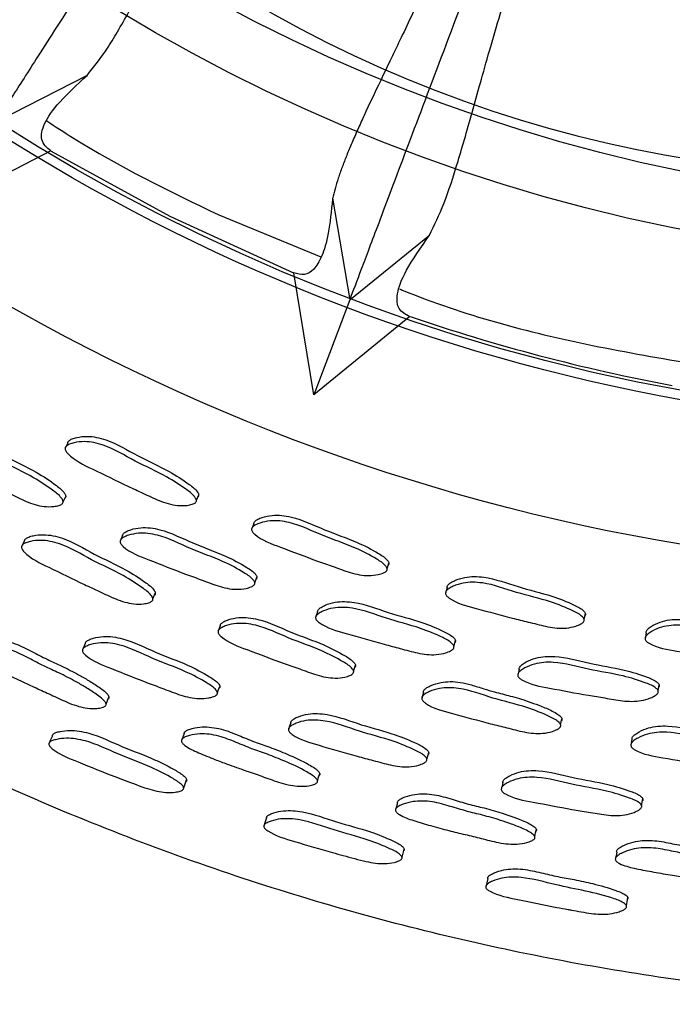
# Model space of a CAD drawing. Units: millimetres. Extents: x 12 to 474, y 34 to 492.
# Drawn here: x 235 to 245, y 201 to 217 of the extents above; entities that cross this region are included whole.
import ezdxf

# ---------------------------------------------------------------- set-up
doc = ezdxf.new("R2010")
doc.units = ezdxf.units.MM

msp = doc.modelspace()

# ---------------------------------------------------------------- linework, layer by layer
at = {"color": 7, "linetype": 'Continuous', "lineweight": 25}
for p, q in [((234.329, 215.635), (235.809, 216.39)), ((235.219, 215.171), (233.444, 214.254)), ((239.763, 214.405), (240.04, 212.764)), ((237.926, 214.136), (239.575, 213.46)), ((240.04, 212.764), (241.327, 213.807)), ((239.461, 211.229), (239.138, 213.203)), ((240.04, 212.764), (239.461, 211.229)), ((241.01, 212.497), (239.461, 211.229)), ((235.49, 210.455), (235.447, 210.369)), ((235.415, 209.503), (235.458, 209.592)), ((237.566, 209.528), (237.603, 209.616)), ((238.491, 209.151), (238.457, 209.061)), ((234.79, 208.872), (234.744, 208.78)), ((236.375, 208.96), (236.334, 208.87)), ((240.644, 208.425), (240.672, 208.516)), ((238.51, 208.194), (238.544, 208.286)), ((241.612, 208.12), (241.586, 208.028)), ((236.864, 207.936), (236.903, 208.03)), ((239.521, 207.729), (239.49, 207.635)), ((243.824, 207.606), (243.844, 207.7)), ((237.952, 207.504), (237.925, 207.433)), ((244.823, 207.386), (244.806, 207.291)), ((241.722, 207.168), (241.748, 207.263)), ((240.104, 206.768), (240.135, 206.865)), ((242.775, 206.802), (242.758, 206.728)), ((242.754, 206.709), (242.753, 206.705)), ((245.019, 206.451), (245.035, 206.548)), ((241.231, 206.43), (241.203, 206.33)), ((243.444, 205.903), (243.465, 206.003)), ((237.324, 205.647), (237.324, 205.647)), ((244.596, 205.67), (244.578, 205.569)), ((242.487, 204.865), (242.486, 204.861)), ((240.779, 204.525), (240.779, 204.525)), ((244.327, 203.728), (244.327, 203.728))]:
    msp.add_line(p, q, dxfattribs=at)
at = {"color": 7, "linetype": 'Continuous', "lineweight": 25, "flags": 128}
for points in [[(235.222, 215.165), (237.139, 214.114), (239.132, 213.202)], [(235.773, 207.215), (235.75, 207.163), (235.727, 207.112)], [(237.906, 206.421), (237.925, 206.473), (237.945, 206.525)], [(236.108, 206.239), (236.131, 206.295), (236.155, 206.351)], [(239.088, 205.935), (239.07, 205.882), (239.052, 205.828)], [(235.242, 205.727), (235.213, 205.661), (235.185, 205.596)], [(237.368, 205.762), (237.346, 205.704), (237.333, 205.671)], [(241.286, 205.349), (241.3, 205.403), (241.315, 205.456)], [(239.521, 205.002), (239.539, 205.061), (239.557, 205.119)], [(237.361, 204.885), (237.385, 204.951), (237.409, 205.016)], [(242.511, 204.971), (242.499, 204.916), (242.491, 204.884)], [(240.812, 204.644), (240.796, 204.584), (240.786, 204.55)], [(244.752, 204.598), (244.761, 204.653), (244.77, 204.708)], [(238.698, 204.403), (238.676, 204.335), (238.654, 204.267)], [(243.028, 204.098), (243.041, 204.158), (243.053, 204.217)], [(240.885, 203.765), (240.902, 203.832), (240.92, 203.899)], [(244.349, 203.849), (244.338, 203.789), (244.332, 203.753)], [(242.268, 203.423), (242.252, 203.354), (242.236, 203.284)], [(244.507, 202.979), (244.519, 203.048), (244.53, 203.117)]]:
    msp.add_lwpolyline(points, dxfattribs=at)
at = {"color": 7, "linetype": 'Continuous', "lineweight": 25}
for radius in [33, 30.7, 30.55, 30.55, 28, 28, 28, 28, 27.077]:
    msp.add_circle((250.844, 241.367), radius, dxfattribs=at)
for centre, radius, start, end in [((248.654, 234.792), 20, 206.5723, 296.5723), ((251.001, 241.853), 31.011, 251.2124, 259.3004)]:
    msp.add_arc(centre, radius, start, end, dxfattribs=at)
for points, knots in [([(289.934, 249.705), (289.716, 250.63), (289.281, 252.472), (288.385, 255.159), (287.33, 257.748), (286.124, 260.205), (284.797, 262.505), (283.145, 264.979), (281.117, 267.551), (278.673, 270.126), (276.125, 272.38), (273.511, 274.329), (270.863, 275.993), (268.208, 277.391), (265.572, 278.543), (262.709, 279.562), (259.642, 280.393), (256.41, 280.981), (253.162, 281.309), (249.945, 281.37), (246.811, 281.171), (243.989, 280.775), (241.425, 280.236), (238.812, 279.512), (236.058, 278.537), (233.175, 277.257), (230.398, 275.754), (227.476, 273.862), (224.481, 271.505), (221.508, 268.617), (218.854, 265.437), (216.542, 261.999), (214.596, 258.341), (213.037, 254.505), (211.878, 250.526), (211.133, 246.438), (210.841, 242.622), (210.896, 239.126), (211.198, 235.965), (211.759, 232.807), (212.583, 229.668), (213.675, 226.567), (215.021, 223.553), (216.599, 220.676), (218.383, 217.973), (220.357, 215.453), (222.506, 213.122), (224.816, 210.984), (227.542, 208.833), (230.714, 206.769), (234.333, 204.909), (238.046, 203.449), (241.808, 202.381), (245.586, 201.692), (248.857, 201.412), (251.597, 201.385), (253.811, 201.487), (256.012, 201.711), (258.269, 202.07), (260.658, 202.594), (263.235, 203.337), (265.988, 204.343), (268.864, 205.647), (271.796, 207.274), (274.546, 209.126), (277.086, 211.163), (279.407, 213.345), (281.624, 215.8), (283.704, 218.535), (285.606, 221.552), (287.143, 224.561), (288.35, 227.493), (289.274, 230.295), (290.008, 233.239), (290.528, 236.319), (290.813, 239.525), (290.83, 242.843), (290.579, 246.263), (290.151, 248.545), (289.934, 249.705)], [0, 0, 0, 0, 0.011348, 0.022613, 0.033809, 0.044737, 0.055298, 0.06552, 0.080269, 0.094379, 0.1079, 0.120867, 0.133308, 0.145243, 0.156688, 0.167654, 0.181542, 0.19461, 0.206869, 0.220519, 0.233017, 0.24436, 0.25454, 0.264311, 0.27675, 0.289408, 0.301977, 0.314448, 0.330971, 0.347435, 0.363892, 0.380385, 0.396862, 0.413319, 0.429788, 0.446302, 0.462898, 0.47543, 0.488057, 0.500806, 0.513711, 0.526808, 0.540051, 0.553111, 0.565986, 0.578712, 0.59132, 0.603838, 0.616286, 0.632785, 0.648978, 0.664834, 0.680382, 0.695648, 0.710659, 0.719557, 0.728379, 0.737132, 0.745985, 0.755678, 0.766338, 0.778017, 0.790683, 0.804035, 0.818049, 0.830243, 0.842913, 0.856074, 0.869738, 0.883922, 0.898645, 0.910055, 0.92179, 0.933863, 0.946288, 0.959085, 0.972279, 0.985904, 1, 1, 1, 1]), ([(242.226, 227.955), (242.059, 227.693), (241.572, 226.935), (240.705, 225.582), (239.645, 223.927), (238.576, 222.26), (237.534, 220.634), (236.56, 219.116), (235.695, 217.766), (235.048, 216.756), (234.586, 216.035), (234.415, 215.768), (234.329, 215.635)], [0, 0, 0, 0, 0.0396685, 0.1150616, 0.2164651, 0.3180849, 0.419485, 0.5427814, 0.6664794, 0.7897814, 0.8948907, 1, 1, 1, 1]), ([(235.802, 216.386), (235.913, 216.528), (236.135, 216.812), (236.492, 217.432), (236.897, 218.198), (237.396, 219.154), (237.986, 220.242), (238.676, 221.447), (239.426, 222.699), (240.281, 224.079), (241.204, 225.565), (241.969, 226.805), (242.389, 227.557), (242.509, 227.772)], [0, 0, 0, 0, 0.105321, 0.210003, 0.314076, 0.414788, 0.523449, 0.611571, 0.698784, 0.787622, 0.877908, 0.965092, 1, 1, 1, 1]), ([(244.882, 226.578), (244.781, 226.346), (244.556, 225.827), (244.287, 225.174), (244.062, 224.618), (243.896, 224.203), (243.762, 223.865), (243.656, 223.598), (243.577, 223.396), (243.51, 223.227), (243.457, 223.092), (243.418, 222.993), (243.364, 222.855), (243.315, 222.73), (243.197, 222.43), (243.018, 221.977), (242.767, 221.345), (242.519, 220.73), (242.279, 220.148), (242.047, 219.596), (241.822, 219.074), (241.541, 218.435), (241.207, 217.704), (240.849, 216.949), (240.532, 216.29), (240.314, 215.833), (240.167, 215.509), (240.073, 215.296), (239.99, 215.094), (239.917, 214.905), (239.854, 214.725), (239.801, 214.555), (239.776, 214.449), (239.764, 214.396)], [0, 0, 0, 0, 0.036116, 0.080484, 0.10208, 0.123932, 0.146624, 0.156469, 0.16748, 0.179657, 0.184343, 0.189847, 0.19617, 0.207413, 0.210795, 0.246992, 0.285462, 0.323598, 0.361393, 0.399376, 0.437265, 0.475292, 0.547559, 0.623796, 0.696476, 0.770225, 0.802289, 0.835725, 0.868022, 0.900928, 0.933873, 0.96692, 1, 1, 1, 1]), ([(245.198, 226.443), (245.09, 226.157), (244.774, 225.318), (244.209, 223.819), (243.515, 221.98), (242.817, 220.127), (242.135, 218.32), (241.499, 216.632), (240.933, 215.132), (240.51, 214.01), (240.208, 213.208), (240.096, 212.912), (240.04, 212.763)], [0, 0, 0, 0, 0.039089, 0.114528, 0.215993, 0.317674, 0.419135, 0.542506, 0.666279, 0.789655, 0.894828, 1, 1, 1, 1]), ([(241.328, 213.807), (241.407, 213.97), (241.565, 214.294), (241.785, 214.974), (242.022, 215.808), (242.311, 216.846), (242.662, 218.033), (243.086, 219.354), (243.559, 220.734), (244.108, 222.261), (244.701, 223.907), (245.188, 225.27), (245.44, 226.084), (245.51, 226.31)], [0, 0, 0, 0, 0.1054598, 0.2102811, 0.3144923, 0.4154283, 0.5241402, 0.6123791, 0.6997088, 0.7886626, 0.8790713, 0.96637, 1, 1, 1, 1]), ([(235.215, 215.169), (235.153, 215.222), (235.034, 215.326), (235.09, 215.593), (235.307, 215.925), (235.641, 216.237), (235.801, 216.386)], [0, 0, 0, 0, 0.279684, 0.539114, 0.778943, 1, 1, 1, 1]), ([(235.15, 215.655), (235.288, 215.564), (236.171, 214.984), (237.123, 214.523), (237.926, 214.136)], [0, 0, 0, 0, 0.157332, 1, 1, 1, 1]), ([(239.764, 214.396), (239.743, 214.198), (239.7, 213.801), (239.594, 213.451), (239.464, 213.239), (239.312, 213.152), (239.196, 213.183), (239.139, 213.199)], [0, 0, 0, 0, 0.198511, 0.397733, 0.597731, 0.798502, 1, 1, 1, 1]), ([(241.007, 212.495), (240.942, 212.529), (240.812, 212.598), (240.789, 212.844), (240.91, 213.205), (241.188, 213.606), (241.327, 213.807)], [0, 0, 0, 0, 0.25028, 0.49997, 0.749548, 1, 1, 1, 1]), ([(240.843, 212.941), (240.862, 212.933), (241.863, 212.522), (243.466, 212.095), (245.067, 211.821), (245.622, 211.726)], [0, 0, 0, 0, 0.012862, 0.657457, 1, 1, 1, 1]), ([(235.399, 209.471), (235.392, 209.466), (235.377, 209.455), (235.332, 209.439), (235.243, 209.424), (235.062, 209.423), (234.819, 209.502), (234.564, 209.634), (234.203, 209.802), (233.803, 210.013), (233.442, 210.188), (233.324, 210.327), (233.311, 210.358), (233.31, 210.379), (233.317, 210.399), (233.339, 210.423), (233.386, 210.446), (233.482, 210.473), (233.664, 210.492), (234.015, 210.411), (234.426, 210.143), (234.894, 209.933), (235.21, 209.723), (235.373, 209.595), (235.411, 209.528), (235.415, 209.509), (235.414, 209.495), (235.411, 209.483), (235.404, 209.476), (235.399, 209.471)], [0, 0, 0, 0, 0.00563, 0.012605, 0.031228, 0.063996, 0.126176, 0.185482, 0.240345, 0.370807, 0.46653, 0.478288, 0.48347, 0.488098, 0.492716, 0.497868, 0.510738, 0.527782, 0.563321, 0.627683, 0.745268, 0.861768, 0.941744, 0.980026, 0.985984, 0.990894, 0.993128, 0.995328, 1, 1, 1, 1]), ([(233.36, 210.465), (233.362, 210.471), (233.366, 210.485), (233.388, 210.509), (233.435, 210.532), (233.53, 210.558), (233.711, 210.577), (234.062, 210.497), (234.471, 210.23), (234.939, 210.02), (235.253, 209.811), (235.415, 209.683), (235.453, 209.617), (235.458, 209.597), (235.457, 209.584), (235.453, 209.571), (235.447, 209.564), (235.442, 209.559)], [0, 0, 0, 0, 0.009008, 0.01906, 0.044177, 0.077452, 0.14686, 0.272599, 0.502341, 0.729961, 0.886218, 0.961007, 0.972641, 0.982228, 0.986588, 0.990882, 1, 1, 1, 1]), ([(237.55, 209.49), (237.543, 209.486), (237.528, 209.475), (237.483, 209.458), (237.394, 209.441), (237.211, 209.439), (236.966, 209.515), (236.71, 209.643), (236.346, 209.806), (235.943, 210.01), (235.579, 210.18), (235.46, 210.317), (235.447, 210.348), (235.446, 210.37), (235.453, 210.389), (235.476, 210.413), (235.523, 210.438), (235.619, 210.465), (235.802, 210.487), (236.156, 210.412), (236.57, 210.15), (237.042, 209.946), (237.359, 209.74), (237.523, 209.615), (237.562, 209.548), (237.567, 209.529), (237.566, 209.516), (237.562, 209.503), (237.555, 209.496), (237.55, 209.49)], [0, 0, 0, 0, 0.0056255, 0.0125955, 0.0312051, 0.063961, 0.1261499, 0.1854684, 0.2403386, 0.370812, 0.4665582, 0.4783008, 0.4834698, 0.4880862, 0.4926936, 0.497836, 0.5106938, 0.5277355, 0.5632691, 0.6276451, 0.7452185, 0.8617547, 0.9417685, 0.9800557, 0.986007, 0.9909087, 0.9931381, 0.9953341, 1, 1, 1, 1]), ([(235.49, 210.455), (235.49, 210.455), (235.489, 210.462), (235.496, 210.475), (235.518, 210.499), (235.565, 210.524), (235.661, 210.551), (235.844, 210.572), (236.197, 210.498), (236.61, 210.237), (237.08, 210.033), (237.397, 209.828), (237.56, 209.703), (237.599, 209.637), (237.603, 209.617), (237.602, 209.604), (237.599, 209.591), (237.592, 209.584), (237.587, 209.579)], [0, 0, 0, 0, 0.000089, 0.009094, 0.019145, 0.044273, 0.077573, 0.146998, 0.272741, 0.502363, 0.72996, 0.886234, 0.961021, 0.972649, 0.982229, 0.986587, 0.99088, 1, 1, 1, 1]), ([(240.632, 208.386), (240.626, 208.381), (240.612, 208.368), (240.568, 208.348), (240.481, 208.322), (240.3, 208.302), (240.049, 208.355), (239.782, 208.458), (239.404, 208.587), (238.984, 208.752), (238.606, 208.885), (238.474, 209.01), (238.459, 209.04), (238.456, 209.061), (238.461, 209.081), (238.481, 209.108), (238.526, 209.136), (238.619, 209.173), (238.799, 209.212), (239.158, 209.171), (239.595, 208.95), (240.084, 208.792), (240.419, 208.617), (240.594, 208.507), (240.638, 208.445), (240.645, 208.426), (240.645, 208.413), (240.642, 208.4), (240.636, 208.392), (240.632, 208.386)], [0, 0, 0, 0, 0.00564, 0.012614, 0.031203, 0.063928, 0.126122, 0.185488, 0.240371, 0.370836, 0.466531, 0.478258, 0.483422, 0.488039, 0.492654, 0.497809, 0.510693, 0.527749, 0.563267, 0.627611, 0.745185, 0.861793, 0.941823, 0.980029, 0.985976, 0.990881, 0.993115, 0.995318, 1, 1, 1, 1]), ([(238.491, 209.15), (238.491, 209.15), (238.49, 209.157), (238.496, 209.171), (238.515, 209.197), (238.56, 209.226), (238.653, 209.262), (238.833, 209.301), (239.19, 209.261), (239.626, 209.041), (240.114, 208.882), (240.448, 208.708), (240.622, 208.599), (240.666, 208.536), (240.673, 208.518), (240.673, 208.504), (240.671, 208.491), (240.665, 208.483), (240.66, 208.478)], [0, 0, 0, 0, 0.0001002, 0.0091198, 0.0191948, 0.0443701, 0.0776958, 0.1470843, 0.2727513, 0.502349, 0.7300622, 0.8863507, 0.9609715, 0.9725915, 0.982177, 0.9865432, 0.990848, 1, 1, 1, 1]), ([(236.374, 208.955), (236.375, 208.962), (236.378, 208.976), (236.398, 209.002), (236.442, 209.03), (236.535, 209.065), (236.713, 209.101), (237.069, 209.054), (237.502, 208.827), (237.987, 208.663), (238.32, 208.485), (238.494, 208.374), (238.537, 208.311), (238.544, 208.292), (238.544, 208.279), (238.542, 208.266), (238.536, 208.258), (238.532, 208.253)], [0, 0, 0, 0, 0.009018, 0.019084, 0.044226, 0.077508, 0.146878, 0.272558, 0.502349, 0.730033, 0.886254, 0.960941, 0.972575, 0.982173, 0.986544, 0.990851, 1, 1, 1, 1]), ([(236.848, 207.899), (236.842, 207.894), (236.827, 207.884), (236.782, 207.868), (236.693, 207.852), (236.51, 207.85), (236.266, 207.927), (236.009, 208.055), (235.645, 208.219), (235.241, 208.423), (234.877, 208.592), (234.757, 208.728), (234.744, 208.759), (234.743, 208.78), (234.75, 208.799), (234.773, 208.823), (234.82, 208.847), (234.915, 208.873), (235.098, 208.893), (235.451, 208.817), (235.867, 208.557), (236.339, 208.352), (236.657, 208.147), (236.821, 208.022), (236.859, 207.956), (236.865, 207.937), (236.864, 207.924), (236.86, 207.911), (236.853, 207.904), (236.848, 207.899)], [0, 0, 0, 0, 0.0056426, 0.0126268, 0.0312567, 0.0640267, 0.1261993, 0.1854999, 0.2403478, 0.3707786, 0.4664618, 0.4782011, 0.4833743, 0.4880025, 0.4926304, 0.4978001, 0.5107116, 0.527793, 0.563363, 0.6277261, 0.7452448, 0.8617431, 0.9417072, 0.9799852, 0.9859487, 0.9908679, 0.9931075, 0.9953142, 1, 1, 1, 1]), ([(234.79, 208.872), (234.792, 208.878), (234.796, 208.892), (234.818, 208.915), (234.865, 208.939), (234.96, 208.965), (235.142, 208.984), (235.495, 208.908), (235.909, 208.649), (236.38, 208.445), (236.697, 208.24), (236.861, 208.116), (236.899, 208.051), (236.904, 208.032), (236.903, 208.018), (236.899, 208.006), (236.893, 207.999), (236.888, 207.994)], [0, 0, 0, 0, 0.009009, 0.019075, 0.044236, 0.077552, 0.146981, 0.272718, 0.502355, 0.729997, 0.886234, 0.960993, 0.972628, 0.982216, 0.986578, 0.990875, 1, 1, 1, 1]), ([(238.497, 208.161), (238.491, 208.155), (238.477, 208.143), (238.434, 208.123), (238.347, 208.099), (238.167, 208.081), (237.917, 208.137), (237.652, 208.244), (237.276, 208.377), (236.858, 208.548), (236.482, 208.687), (236.351, 208.814), (236.336, 208.844), (236.332, 208.865), (236.338, 208.885), (236.358, 208.911), (236.402, 208.94), (236.495, 208.975), (236.674, 209.011), (237.031, 208.965), (237.465, 208.737), (237.952, 208.573), (238.285, 208.394), (238.459, 208.282), (238.503, 208.219), (238.51, 208.2), (238.51, 208.187), (238.508, 208.174), (238.501, 208.166), (238.497, 208.161)], [0, 0, 0, 0, 0.005643, 0.012622, 0.031227, 0.063963, 0.126144, 0.185486, 0.240358, 0.370865, 0.466538, 0.478283, 0.483461, 0.488091, 0.492714, 0.497873, 0.510756, 0.527803, 0.563324, 0.627656, 0.745268, 0.861802, 0.941762, 0.979992, 0.98595, 0.990866, 0.993105, 0.995312, 1, 1, 1, 1]), ([(241.612, 208.12), (241.612, 208.12), (241.61, 208.126), (241.615, 208.141), (241.631, 208.169), (241.673, 208.202), (241.762, 208.247), (241.937, 208.303), (242.297, 208.298), (242.752, 208.121), (243.252, 208.01), (243.602, 207.869), (243.786, 207.777), (243.836, 207.719), (243.844, 207.701), (243.846, 207.688), (243.845, 207.675), (243.839, 207.666), (243.836, 207.66)], [0, 0, 0, 0, 0.000067, 0.009098, 0.01918, 0.044359, 0.077676, 0.147058, 0.272726, 0.502415, 0.730078, 0.886264, 0.960944, 0.972577, 0.982174, 0.986544, 0.99085, 1, 1, 1, 1]), ([(243.816, 207.567), (243.81, 207.561), (243.798, 207.547), (243.757, 207.522), (243.672, 207.488), (243.494, 207.451), (243.239, 207.478), (242.963, 207.555), (242.575, 207.646), (242.141, 207.77), (241.752, 207.866), (241.608, 207.979), (241.59, 208.006), (241.585, 208.027), (241.588, 208.048), (241.606, 208.076), (241.647, 208.109), (241.736, 208.155), (241.912, 208.211), (242.273, 208.205), (242.729, 208.028), (243.231, 207.917), (243.582, 207.776), (243.766, 207.683), (243.816, 207.626), (243.825, 207.608), (243.826, 207.594), (243.825, 207.581), (243.82, 207.572), (243.816, 207.567)], [0, 0, 0, 0, 0.005636, 0.012609, 0.0312, 0.063935, 0.126126, 0.18548, 0.24037, 0.370863, 0.46652, 0.478248, 0.483415, 0.488038, 0.492659, 0.497818, 0.510702, 0.527753, 0.563267, 0.62761, 0.745227, 0.861806, 0.941781, 0.980015, 0.98597, 0.99088, 0.993116, 0.995319, 1, 1, 1, 1]), ([(241.713, 207.133), (241.707, 207.127), (241.695, 207.114), (241.654, 207.09), (241.57, 207.057), (241.392, 207.023), (241.138, 207.055), (240.863, 207.136), (240.475, 207.234), (240.042, 207.365), (239.655, 207.468), (239.512, 207.582), (239.494, 207.61), (239.488, 207.631), (239.492, 207.651), (239.509, 207.679), (239.551, 207.711), (239.64, 207.755), (239.815, 207.808), (240.175, 207.796), (240.629, 207.61), (241.129, 207.492), (241.479, 207.346), (241.663, 207.251), (241.713, 207.193), (241.722, 207.174), (241.723, 207.161), (241.722, 207.148), (241.717, 207.139), (241.713, 207.133)], [0, 0, 0, 0, 0.005647, 0.012627, 0.031228, 0.063958, 0.126148, 0.185529, 0.240405, 0.370822, 0.466568, 0.478329, 0.483511, 0.488139, 0.492755, 0.497905, 0.510775, 0.527822, 0.563349, 0.627685, 0.745271, 0.861794, 0.941731, 0.979987, 0.985948, 0.990865, 0.993103, 0.99531, 1, 1, 1, 1]), ([(239.521, 207.725), (239.522, 207.731), (239.523, 207.745), (239.541, 207.773), (239.582, 207.805), (239.671, 207.848), (239.845, 207.901), (240.205, 207.889), (240.657, 207.704), (241.156, 207.586), (241.505, 207.44), (241.689, 207.345), (241.739, 207.287), (241.747, 207.269), (241.749, 207.256), (241.747, 207.243), (241.742, 207.234), (241.739, 207.228)], [0, 0, 0, 0, 0.009005, 0.019055, 0.044173, 0.077458, 0.146847, 0.272547, 0.502308, 0.729991, 0.886182, 0.960926, 0.972569, 0.982169, 0.986539, 0.990845, 1, 1, 1, 1]), ([(237.952, 207.504), (237.953, 207.51), (237.956, 207.524), (237.976, 207.549), (238.02, 207.578), (238.113, 207.613), (238.292, 207.65), (238.65, 207.607), (239.086, 207.388), (239.574, 207.228), (239.909, 207.055), (240.084, 206.946), (240.129, 206.885), (240.135, 206.867), (240.136, 206.853), (240.133, 206.841), (240.127, 206.833), (240.123, 206.828)], [0, 0, 0, 0, 0.009041, 0.019143, 0.044354, 0.077677, 0.147021, 0.272633, 0.502369, 0.730093, 0.886315, 0.960939, 0.972568, 0.982164, 0.986535, 0.990843, 1, 1, 1, 1]), ([(244.823, 207.385), (244.823, 207.385), (244.821, 207.392), (244.824, 207.407), (244.838, 207.436), (244.877, 207.473), (244.961, 207.526), (245.13, 207.598), (245.49, 207.625), (245.959, 207.491), (246.468, 207.428), (246.83, 207.319), (247.022, 207.245), (247.077, 207.193), (247.087, 207.175), (247.09, 207.162), (247.09, 207.149), (247.086, 207.14), (247.082, 207.134)], [0, 0, 0, 0, 0.000089, 0.009087, 0.01913, 0.04425, 0.077555, 0.146991, 0.272748, 0.502362, 0.729956, 0.886213, 0.96101, 0.972642, 0.982224, 0.986583, 0.990877, 1, 1, 1, 1]), ([(240.092, 206.73), (240.086, 206.724), (240.072, 206.712), (240.029, 206.692), (239.942, 206.667), (239.761, 206.648), (239.51, 206.701), (239.243, 206.805), (238.864, 206.934), (238.443, 207.099), (238.065, 207.233), (237.933, 207.358), (237.917, 207.387), (237.914, 207.408), (237.919, 207.428), (237.939, 207.454), (237.984, 207.482), (238.077, 207.517), (238.256, 207.555), (238.615, 207.513), (239.053, 207.292), (239.543, 207.132), (239.878, 206.958), (240.054, 206.849), (240.098, 206.788), (240.105, 206.769), (240.105, 206.756), (240.103, 206.743), (240.097, 206.735), (240.092, 206.73)], [0, 0, 0, 0, 0.005657, 0.012646, 0.031255, 0.063989, 0.12616, 0.185502, 0.24037, 0.370831, 0.466425, 0.478158, 0.483335, 0.487975, 0.492619, 0.497807, 0.510745, 0.527831, 0.563359, 0.627662, 0.745238, 0.861785, 0.941746, 0.979957, 0.985918, 0.990841, 0.993085, 0.995298, 1, 1, 1, 1]), ([(247.072, 207.039), (247.067, 207.032), (247.055, 207.017), (247.017, 206.989), (246.935, 206.948), (246.761, 206.894), (246.505, 206.898), (246.223, 206.949), (245.827, 207.003), (245.383, 207.086), (244.987, 207.147), (244.833, 207.245), (244.812, 207.271), (244.805, 207.291), (244.807, 207.312), (244.821, 207.342), (244.86, 207.378), (244.944, 207.432), (245.114, 207.504), (245.475, 207.531), (245.946, 207.396), (246.456, 207.333), (246.818, 207.225), (247.011, 207.15), (247.067, 207.097), (247.077, 207.08), (247.08, 207.067), (247.08, 207.054), (247.075, 207.045), (247.072, 207.039)], [0, 0, 0, 0, 0.005627, 0.012597, 0.031205, 0.063962, 0.126153, 0.185473, 0.24034, 0.37082, 0.466582, 0.478321, 0.483487, 0.488099, 0.492703, 0.497841, 0.510694, 0.527738, 0.563276, 0.627658, 0.745225, 0.861757, 0.941761, 0.980051, 0.986004, 0.990907, 0.993137, 0.995333, 1, 1, 1, 1]), ([(234.038, 207.194), (234.038, 207.194), (234.038, 207.201), (234.044, 207.212), (234.064, 207.233), (234.11, 207.253), (234.203, 207.273), (234.333, 207.281), (234.491, 207.261), (234.687, 207.203), (234.907, 207.092), (235.151, 206.961), (235.408, 206.847), (235.632, 206.733), (235.831, 206.618), (235.972, 206.53), (236.076, 206.453), (236.128, 206.404), (236.15, 206.37), (236.156, 206.352), (236.155, 206.34), (236.152, 206.329), (236.146, 206.322), (236.141, 206.318)], [0, 0, 0, 0, 0.000189, 0.008973, 0.0188, 0.043617, 0.076854, 0.146528, 0.208013, 0.273204, 0.392167, 0.502056, 0.607689, 0.729371, 0.803149, 0.886001, 0.929937, 0.961366, 0.972967, 0.982471, 0.986775, 0.991007, 1, 1, 1, 1]), ([(235.773, 207.211), (235.774, 207.217), (235.776, 207.231), (235.796, 207.255), (235.84, 207.281), (235.931, 207.312), (236.109, 207.343), (236.464, 207.292), (236.899, 207.065), (237.384, 206.898), (237.718, 206.72), (237.893, 206.609), (237.938, 206.548), (237.945, 206.53), (237.945, 206.517), (237.943, 206.505), (237.937, 206.498), (237.933, 206.493)], [0, 0, 0, 0, 0.009006, 0.019067, 0.044211, 0.077506, 0.146897, 0.27259, 0.502234, 0.729934, 0.886299, 0.961046, 0.972671, 0.982247, 0.986602, 0.990891, 1, 1, 1, 1]), ([(236.094, 206.205), (236.087, 206.201), (236.073, 206.191), (236.029, 206.178), (235.941, 206.165), (235.813, 206.168), (235.662, 206.2), (235.519, 206.251), (235.382, 206.312), (235.214, 206.392), (235.008, 206.484), (234.754, 206.601), (234.496, 206.727), (234.248, 206.855), (234.074, 206.956), (233.999, 207.035), (233.985, 207.064), (233.982, 207.084), (233.989, 207.101), (234.01, 207.123), (234.056, 207.143), (234.15, 207.164), (234.28, 207.173), (234.439, 207.153), (234.636, 207.095), (234.857, 206.984), (235.102, 206.852), (235.359, 206.738), (235.584, 206.624), (235.784, 206.507), (235.925, 206.419), (236.029, 206.341), (236.081, 206.292), (236.103, 206.258), (236.108, 206.24), (236.108, 206.228), (236.105, 206.216), (236.098, 206.21), (236.094, 206.205)], [0, 0, 0, 0, 0.00563, 0.01263, 0.031372, 0.064246, 0.093369, 0.126535, 0.156747, 0.185602, 0.240216, 0.294855, 0.357149, 0.415347, 0.466621, 0.478422, 0.483598, 0.488183, 0.492736, 0.497826, 0.510639, 0.527743, 0.563501, 0.594978, 0.628306, 0.689094, 0.745247, 0.799224, 0.861406, 0.899115, 0.941474, 0.963953, 0.980059, 0.986022, 0.990925, 0.993152, 0.995344, 1, 1, 1, 1]), ([(237.894, 206.388), (237.888, 206.383), (237.874, 206.372), (237.831, 206.353), (237.744, 206.331), (237.564, 206.318), (237.315, 206.375), (237.049, 206.483), (236.672, 206.619), (236.253, 206.791), (235.877, 206.933), (235.745, 207.058), (235.729, 207.087), (235.726, 207.108), (235.731, 207.127), (235.751, 207.152), (235.795, 207.178), (235.887, 207.211), (236.065, 207.242), (236.422, 207.191), (236.857, 206.963), (237.345, 206.796), (237.68, 206.617), (237.855, 206.506), (237.899, 206.445), (237.906, 206.426), (237.906, 206.413), (237.904, 206.401), (237.898, 206.393), (237.894, 206.388)], [0, 0, 0, 0, 0.005654, 0.012654, 0.03132, 0.064114, 0.126271, 0.185543, 0.240361, 0.370661, 0.466375, 0.478154, 0.483353, 0.488002, 0.492648, 0.497836, 0.510781, 0.527889, 0.563483, 0.627818, 0.745266, 0.861719, 0.941702, 0.979964, 0.985929, 0.990852, 0.993095, 0.995305, 1, 1, 1, 1]), ([(242.776, 206.797), (242.776, 206.804), (242.776, 206.818), (242.791, 206.847), (242.829, 206.883), (242.913, 206.934), (243.082, 207.003), (243.44, 207.025), (243.909, 206.884), (244.416, 206.814), (244.777, 206.701), (244.969, 206.624), (245.024, 206.571), (245.034, 206.554), (245.037, 206.541), (245.036, 206.527), (245.032, 206.519), (245.029, 206.513)], [0, 0, 0, 0, 0.009006, 0.019059, 0.044189, 0.07748, 0.1469, 0.272647, 0.502346, 0.729962, 0.886221, 0.961008, 0.972642, 0.982228, 0.986588, 0.990882, 1, 1, 1, 1]), ([(245.013, 206.416), (245.008, 206.409), (244.996, 206.395), (244.957, 206.367), (244.876, 206.327), (244.702, 206.276), (244.447, 206.283), (244.166, 206.338), (243.771, 206.398), (243.328, 206.488), (242.933, 206.554), (242.78, 206.654), (242.759, 206.68), (242.752, 206.701), (242.753, 206.721), (242.768, 206.751), (242.806, 206.787), (242.891, 206.839), (243.06, 206.908), (243.42, 206.93), (243.889, 206.788), (244.398, 206.718), (244.76, 206.605), (244.952, 206.528), (245.007, 206.474), (245.018, 206.457), (245.02, 206.444), (245.02, 206.431), (245.016, 206.422), (245.013, 206.416)], [0, 0, 0, 0, 0.005631, 0.012607, 0.031229, 0.063997, 0.126179, 0.185484, 0.240343, 0.370813, 0.466531, 0.478277, 0.483453, 0.488076, 0.492693, 0.497846, 0.510723, 0.527776, 0.563323, 0.627691, 0.74526, 0.861763, 0.941744, 0.980027, 0.985984, 0.990894, 0.993127, 0.995328, 1, 1, 1, 1]), ([(243.436, 205.864), (243.43, 205.858), (243.417, 205.845), (243.376, 205.821), (243.292, 205.788), (243.114, 205.751), (242.859, 205.78), (242.583, 205.857), (242.194, 205.949), (241.759, 206.074), (241.37, 206.171), (241.226, 206.282), (241.207, 206.31), (241.202, 206.33), (241.205, 206.351), (241.222, 206.378), (241.264, 206.41), (241.353, 206.454), (241.528, 206.509), (241.89, 206.501), (242.347, 206.323), (242.849, 206.212), (243.2, 206.071), (243.385, 205.98), (243.436, 205.923), (243.444, 205.905), (243.446, 205.892), (243.444, 205.879), (243.439, 205.87), (243.436, 205.864)], [0, 0, 0, 0, 0.005652, 0.01264, 0.031256, 0.064005, 0.126179, 0.185498, 0.240349, 0.370811, 0.46652, 0.478271, 0.483451, 0.488081, 0.492703, 0.497862, 0.510749, 0.527813, 0.563368, 0.627717, 0.745284, 0.861786, 0.941694, 0.979944, 0.985913, 0.990841, 0.993087, 0.995301, 1, 1, 1, 1]), ([(241.231, 206.43), (241.231, 206.436), (241.232, 206.45), (241.25, 206.477), (241.291, 206.509), (241.38, 206.553), (241.506, 206.591), (241.666, 206.606), (241.832, 206.591), (242.013, 206.547), (242.194, 206.488), (242.403, 206.426), (242.646, 206.367), (242.886, 206.296), (243.102, 206.217), (243.256, 206.154), (243.371, 206.095), (243.429, 206.054), (243.457, 206.023), (243.465, 206.005), (243.467, 205.992), (243.465, 205.979), (243.46, 205.971), (243.457, 205.965)], [0, 0, 0, 0, 0.008989, 0.019024, 0.044112, 0.07736, 0.146687, 0.207905, 0.272873, 0.34677, 0.430621, 0.502545, 0.608412, 0.730012, 0.803608, 0.886048, 0.929644, 0.960953, 0.972585, 0.982182, 0.986552, 0.990857, 1, 1, 1, 1]), ([(239.088, 205.931), (239.089, 205.938), (239.09, 205.951), (239.107, 205.977), (239.148, 206.007), (239.236, 206.047), (239.41, 206.095), (239.768, 206.077), (240.222, 205.893), (240.722, 205.773), (241.071, 205.629), (241.255, 205.535), (241.306, 205.479), (241.314, 205.462), (241.316, 205.449), (241.315, 205.436), (241.309, 205.428), (241.306, 205.423)], [0, 0, 0, 0, 0.00901, 0.01906, 0.044172, 0.077441, 0.146826, 0.272532, 0.502235, 0.729932, 0.886256, 0.961026, 0.972659, 0.982242, 0.9866, 0.99089, 1, 1, 1, 1]), ([(237.368, 205.762), (237.368, 205.762), (237.367, 205.769), (237.372, 205.781), (237.39, 205.803), (237.434, 205.827), (237.526, 205.855), (237.654, 205.873), (237.814, 205.867), (238.015, 205.827), (238.243, 205.737), (238.498, 205.628), (238.764, 205.538), (239.06, 205.421), (239.304, 205.307), (239.469, 205.21), (239.525, 205.167), (239.55, 205.136), (239.558, 205.119), (239.559, 205.107), (239.557, 205.095), (239.551, 205.088), (239.547, 205.084)], [0, 0, 0, 0, 0.000526, 0.009187, 0.018913, 0.043631, 0.076898, 0.146633, 0.208163, 0.273402, 0.392276, 0.501843, 0.607163, 0.728894, 0.886126, 0.930315, 0.961784, 0.97332, 0.982707, 0.986942, 0.991107, 1, 1, 1, 1]), ([(241.277, 205.315), (241.272, 205.31), (241.259, 205.297), (241.218, 205.274), (241.134, 205.244), (240.956, 205.213), (240.702, 205.247), (240.427, 205.328), (240.039, 205.426), (239.606, 205.558), (239.219, 205.665), (239.075, 205.777), (239.057, 205.804), (239.051, 205.824), (239.054, 205.844), (239.071, 205.87), (239.113, 205.901), (239.201, 205.942), (239.376, 205.99), (239.735, 205.973), (240.19, 205.788), (240.692, 205.668), (241.042, 205.523), (241.227, 205.429), (241.277, 205.372), (241.286, 205.354), (241.287, 205.341), (241.286, 205.329), (241.281, 205.321), (241.277, 205.315)], [0, 0, 0, 0, 0.005652, 0.012651, 0.031318, 0.064118, 0.126274, 0.185544, 0.240369, 0.370649, 0.466377, 0.478175, 0.483386, 0.488044, 0.492691, 0.497874, 0.510801, 0.527895, 0.563483, 0.62782, 0.745288, 0.86173, 0.941685, 0.979956, 0.985924, 0.990851, 0.993095, 0.995306, 1, 1, 1, 1]), ([(244.596, 205.67), (244.596, 205.677), (244.596, 205.69), (244.611, 205.719), (244.649, 205.755), (244.734, 205.807), (244.903, 205.877), (245.262, 205.903), (245.732, 205.77), (246.242, 205.706), (246.603, 205.599), (246.796, 205.525), (246.851, 205.473), (246.861, 205.457), (246.864, 205.444), (246.864, 205.431), (246.859, 205.422), (246.856, 205.416)], [0, 0, 0, 0, 0.0090082, 0.0190729, 0.0442321, 0.0775506, 0.1469791, 0.2727163, 0.5023521, 0.7299918, 0.8862327, 0.9609932, 0.9726277, 0.9822157, 0.9865777, 0.9908744, 1, 1, 1, 1]), ([(237.35, 204.857), (237.345, 204.853), (237.332, 204.843), (237.291, 204.828), (237.206, 204.811), (237.03, 204.805), (236.749, 204.874), (236.482, 204.984), (236.106, 205.121), (235.716, 205.284), (235.34, 205.43), (235.205, 205.548), (235.188, 205.574), (235.183, 205.593), (235.187, 205.61), (235.205, 205.631), (235.247, 205.652), (235.336, 205.676), (235.511, 205.697), (235.865, 205.64), (236.307, 205.419), (236.794, 205.249), (237.131, 205.073), (237.307, 204.965), (237.353, 204.908), (237.362, 204.888), (237.361, 204.87), (237.354, 204.862), (237.35, 204.857)], [0, 0, 0, 0, 0.00571, 0.012758, 0.031506, 0.064469, 0.126622, 0.205214, 0.240718, 0.370333, 0.465883, 0.477751, 0.48302, 0.487748, 0.492473, 0.497732, 0.510793, 0.528009, 0.563882, 0.628382, 0.745526, 0.861881, 0.941402, 0.979613, 0.985651, 0.990678, 0.995221, 1, 1, 1, 1]), ([(235.243, 205.727), (235.243, 205.731), (235.245, 205.741), (235.263, 205.761), (235.303, 205.781), (235.392, 205.804), (235.565, 205.823), (235.918, 205.764), (236.358, 205.545), (236.843, 205.375), (237.179, 205.201), (237.355, 205.094), (237.401, 205.038), (237.41, 205.019), (237.41, 205.001), (237.403, 204.992), (237.399, 204.988)], [0, 0, 0, 0, 0.007456, 0.017512, 0.042626, 0.07592, 0.14566, 0.271882, 0.501719, 0.730009, 0.885951, 0.960697, 0.972425, 0.982128, 0.990841, 1, 1, 1, 1]), ([(239.51, 204.967), (239.504, 204.962), (239.49, 204.952), (239.447, 204.935), (239.36, 204.915), (239.232, 204.906), (239.079, 204.926), (238.932, 204.963), (238.79, 205.012), (238.616, 205.076), (238.424, 205.142), (238.227, 205.211), (238.047, 205.276), (237.842, 205.353), (237.61, 205.447), (237.427, 205.53), (237.344, 205.601), (237.327, 205.628), (237.323, 205.648), (237.328, 205.666), (237.347, 205.688), (237.391, 205.712), (237.483, 205.741), (237.612, 205.761), (237.773, 205.755), (237.974, 205.715), (238.203, 205.624), (238.459, 205.515), (238.725, 205.425), (239.023, 205.307), (239.268, 205.193), (239.432, 205.095), (239.489, 205.051), (239.514, 205.02), (239.522, 205.002), (239.523, 204.99), (239.52, 204.979), (239.514, 204.972), (239.51, 204.967)], [0, 0, 0, 0, 0.005608, 0.012609, 0.03141, 0.064296, 0.093399, 0.126567, 0.156722, 0.185498, 0.239997, 0.281226, 0.313527, 0.357172, 0.415514, 0.466939, 0.478714, 0.48385, 0.488377, 0.492866, 0.497903, 0.510662, 0.527778, 0.563562, 0.59506, 0.628411, 0.689155, 0.745145, 0.798963, 0.86117, 0.941545, 0.964152, 0.980277, 0.986206, 0.991048, 0.993239, 0.995396, 1, 1, 1, 1]), ([(246.845, 205.314), (246.84, 205.307), (246.828, 205.293), (246.79, 205.265), (246.709, 205.225), (246.534, 205.172), (246.278, 205.177), (245.996, 205.228), (245.6, 205.283), (245.155, 205.366), (244.758, 205.426), (244.605, 205.523), (244.584, 205.548), (244.577, 205.569), (244.578, 205.589), (244.593, 205.618), (244.631, 205.654), (244.716, 205.706), (244.886, 205.777), (245.246, 205.803), (245.718, 205.669), (246.229, 205.606), (246.591, 205.498), (246.784, 205.424), (246.84, 205.372), (246.85, 205.355), (246.853, 205.342), (246.852, 205.329), (246.848, 205.32), (246.845, 205.314)], [0, 0, 0, 0, 0.005643, 0.012628, 0.031257, 0.064027, 0.1262, 0.1855, 0.240347, 0.37078, 0.466466, 0.478204, 0.483376, 0.488004, 0.492631, 0.4978, 0.51071, 0.527793, 0.563363, 0.627726, 0.745244, 0.861742, 0.941708, 0.979986, 0.985949, 0.990868, 0.993108, 0.995314, 1, 1, 1, 1]), ([(244.746, 204.564), (244.741, 204.558), (244.73, 204.544), (244.691, 204.517), (244.611, 204.48), (244.437, 204.432), (244.181, 204.441), (243.9, 204.496), (243.505, 204.557), (243.062, 204.647), (242.666, 204.715), (242.513, 204.812), (242.492, 204.838), (242.485, 204.858), (242.487, 204.877), (242.501, 204.905), (242.539, 204.94), (242.623, 204.989), (242.792, 205.054), (243.151, 205.072), (243.622, 204.932), (244.131, 204.86), (244.493, 204.748), (244.685, 204.672), (244.741, 204.621), (244.751, 204.604), (244.754, 204.591), (244.754, 204.578), (244.749, 204.57), (244.746, 204.564)], [0, 0, 0, 0, 0.005657, 0.012657, 0.031316, 0.06411, 0.12627, 0.185553, 0.240384, 0.370737, 0.466374, 0.478136, 0.48333, 0.487979, 0.492629, 0.497822, 0.51077, 0.527875, 0.563482, 0.627839, 0.745321, 0.861764, 0.941665, 0.979924, 0.985898, 0.990833, 0.993081, 0.995297, 1, 1, 1, 1]), ([(242.512, 204.968), (242.512, 204.974), (242.511, 204.987), (242.527, 205.015), (242.564, 205.049), (242.648, 205.097), (242.816, 205.161), (243.174, 205.179), (243.643, 205.039), (244.151, 204.968), (244.512, 204.856), (244.704, 204.781), (244.759, 204.73), (244.769, 204.713), (244.772, 204.7), (244.772, 204.688), (244.768, 204.679), (244.765, 204.674)], [0, 0, 0, 0, 0.009014, 0.019082, 0.044231, 0.077518, 0.14693, 0.272656, 0.50236, 0.730031, 0.886231, 0.960968, 0.972611, 0.982209, 0.986576, 0.990875, 1, 1, 1, 1]), ([(240.812, 204.644), (240.812, 204.644), (240.81, 204.65), (240.814, 204.663), (240.829, 204.687), (240.871, 204.714), (240.959, 204.752), (241.085, 204.783), (241.245, 204.793), (241.449, 204.773), (241.685, 204.706), (241.95, 204.623), (242.224, 204.56), (242.53, 204.472), (242.784, 204.383), (242.956, 204.301), (243.016, 204.263), (243.045, 204.234), (243.054, 204.218), (243.056, 204.206), (243.055, 204.195), (243.05, 204.187), (243.046, 204.182)], [0, 0, 0, 0, 0.000259, 0.008962, 0.018715, 0.043447, 0.076694, 0.14647, 0.208046, 0.273295, 0.392197, 0.501914, 0.607398, 0.729091, 0.885987, 0.930102, 0.961586, 0.973163, 0.982611, 0.986879, 0.991073, 1, 1, 1, 1]), ([(243.021, 204.062), (243.016, 204.057), (243.003, 204.045), (242.962, 204.024), (242.877, 203.995), (242.751, 203.974), (242.596, 203.977), (242.447, 204), (242.3, 204.034), (242.121, 204.081), (241.901, 204.133), (241.629, 204.199), (241.352, 204.273), (241.084, 204.352), (240.893, 204.418), (240.804, 204.481), (240.784, 204.507), (240.778, 204.525), (240.781, 204.544), (240.797, 204.568), (240.839, 204.597), (240.928, 204.635), (241.054, 204.667), (241.215, 204.678), (241.419, 204.658), (241.656, 204.591), (241.922, 204.508), (242.196, 204.444), (242.438, 204.376), (242.657, 204.299), (242.813, 204.24), (242.931, 204.183), (242.991, 204.145), (243.02, 204.116), (243.029, 204.099), (243.031, 204.087), (243.03, 204.075), (243.025, 204.068), (243.021, 204.062)], [0, 0, 0, 0, 0.005609, 0.012606, 0.031388, 0.064295, 0.093425, 0.126579, 0.15675, 0.185559, 0.240107, 0.294877, 0.357097, 0.415391, 0.466789, 0.478586, 0.483742, 0.488292, 0.492802, 0.497852, 0.510617, 0.527722, 0.563522, 0.59504, 0.628392, 0.689138, 0.745195, 0.799086, 0.861263, 0.899016, 0.941485, 0.96405, 0.98018, 0.986129, 0.991001, 0.993208, 0.99538, 1, 1, 1, 1]), ([(238.699, 204.403), (238.699, 204.407), (238.7, 204.417), (238.715, 204.438), (238.754, 204.462), (238.84, 204.494), (239.01, 204.529), (239.366, 204.503), (239.825, 204.326), (240.324, 204.204), (240.675, 204.062), (240.859, 203.973), (240.91, 203.921), (240.921, 203.902), (240.922, 203.885), (240.916, 203.876), (240.913, 203.871)], [0, 0, 0, 0, 0.007214, 0.017217, 0.04228, 0.075526, 0.145268, 0.271519, 0.501654, 0.730057, 0.885806, 0.960541, 0.972301, 0.982048, 0.990809, 1, 1, 1, 1]), ([(240.877, 203.736), (240.872, 203.731), (240.86, 203.72), (240.82, 203.701), (240.738, 203.676), (240.564, 203.653), (240.279, 203.695), (240.003, 203.778), (239.615, 203.879), (239.211, 204.005), (238.824, 204.116), (238.678, 204.221), (238.658, 204.246), (238.652, 204.264), (238.655, 204.281), (238.67, 204.303), (238.71, 204.328), (238.796, 204.361), (238.968, 204.398), (239.326, 204.374), (239.786, 204.195), (240.287, 204.073), (240.639, 203.93), (240.824, 203.84), (240.874, 203.787), (240.885, 203.768), (240.886, 203.75), (240.88, 203.741), (240.877, 203.736)], [0, 0, 0, 0, 0.005716, 0.0127632, 0.0314957, 0.0644657, 0.1266246, 0.204668, 0.2407678, 0.3703475, 0.4657129, 0.4780256, 0.4832351, 0.4879079, 0.4925829, 0.4978111, 0.5108417, 0.5280257, 0.5638834, 0.6283679, 0.7456088, 0.8619665, 0.9413524, 0.9795405, 0.9855923, 0.9906399, 0.9952053, 1, 1, 1, 1]), ([(244.349, 203.849), (244.349, 203.85), (244.346, 203.855), (244.349, 203.868), (244.362, 203.894), (244.401, 203.925), (244.485, 203.971), (244.607, 204.014), (244.765, 204.039), (244.969, 204.039), (245.21, 203.994), (245.482, 203.936), (245.76, 203.899), (246.073, 203.839), (246.333, 203.774), (246.512, 203.709), (246.575, 203.677), (246.606, 203.651), (246.617, 203.636), (246.62, 203.624), (246.62, 203.612), (246.615, 203.605), (246.612, 203.599)], [0, 0, 0, 0, 0.000246, 0.008991, 0.018787, 0.043578, 0.076832, 0.14652, 0.20801, 0.27322, 0.392173, 0.50196, 0.607488, 0.729213, 0.886055, 0.930074, 0.961513, 0.973088, 0.98255, 0.986829, 0.991038, 1, 1, 1, 1]), ([(246.599, 203.478), (246.594, 203.472), (246.582, 203.458), (246.543, 203.433), (246.462, 203.397), (246.339, 203.364), (246.185, 203.353), (246.034, 203.361), (245.885, 203.382), (245.702, 203.411), (245.479, 203.442), (245.202, 203.483), (244.919, 203.531), (244.645, 203.584), (244.45, 203.632), (244.356, 203.686), (244.334, 203.71), (244.326, 203.728), (244.327, 203.747), (244.341, 203.773), (244.38, 203.805), (244.464, 203.852), (244.587, 203.896), (244.745, 203.921), (244.95, 203.921), (245.193, 203.876), (245.465, 203.818), (245.743, 203.781), (246.058, 203.721), (246.319, 203.655), (246.498, 203.589), (246.561, 203.557), (246.592, 203.531), (246.603, 203.515), (246.606, 203.503), (246.606, 203.491), (246.602, 203.483), (246.599, 203.478)], [0, 0, 0, 0, 0.005625, 0.012627, 0.031387, 0.064259, 0.093371, 0.126543, 0.156738, 0.185567, 0.240142, 0.294956, 0.357182, 0.415429, 0.466748, 0.478537, 0.483698, 0.488263, 0.492795, 0.497868, 0.510665, 0.527776, 0.563536, 0.595013, 0.628348, 0.689127, 0.745224, 0.799144, 0.861343, 0.941512, 0.96403, 0.980139, 0.986088, 0.990968, 0.993181, 0.995361, 1, 1, 1, 1]), ([(242.269, 203.423), (242.268, 203.428), (242.268, 203.438), (242.281, 203.46), (242.317, 203.488), (242.399, 203.528), (242.519, 203.565), (242.676, 203.582), (242.881, 203.572), (243.124, 203.518), (243.397, 203.451), (243.677, 203.404), (243.99, 203.336), (244.248, 203.264), (244.425, 203.196), (244.487, 203.163), (244.518, 203.138), (244.53, 203.12), (244.533, 203.103), (244.528, 203.093), (244.525, 203.088)], [0, 0, 0, 0, 0.007022, 0.017101, 0.042155, 0.075273, 0.144766, 0.206018, 0.271258, 0.391011, 0.502123, 0.608516, 0.730135, 0.885549, 0.929088, 0.960524, 0.972282, 0.982026, 0.990789, 1, 1, 1, 1]), ([(244.502, 202.95), (244.498, 202.945), (244.487, 202.932), (244.449, 202.909), (244.37, 202.877), (244.198, 202.838), (243.93, 202.852), (243.706, 202.898), (243.521, 202.931), (243.232, 202.982), (242.816, 203.073), (242.42, 203.149), (242.265, 203.24), (242.243, 203.263), (242.235, 203.28), (242.236, 203.298), (242.249, 203.322), (242.286, 203.351), (242.368, 203.392), (242.489, 203.43), (242.647, 203.449), (242.945, 203.435), (243.498, 203.275), (244.067, 203.192), (244.439, 203.048), (244.495, 203.001), (244.507, 202.983), (244.51, 202.965), (244.505, 202.955), (244.502, 202.95)], [0, 0, 0, 0, 0.005733, 0.012787, 0.031506, 0.064424, 0.126571, 0.192242, 0.203491, 0.240806, 0.370452, 0.465858, 0.477781, 0.483099, 0.487871, 0.492625, 0.497897, 0.510935, 0.528068, 0.563827, 0.595188, 0.628494, 0.746164, 0.941309, 0.979512, 0.985568, 0.990619, 0.99519, 1, 1, 1, 1])]:
    msp.add_open_spline(points, degree=3, knots=knots, dxfattribs=at)

doc.saveas('drawing.dxf')
